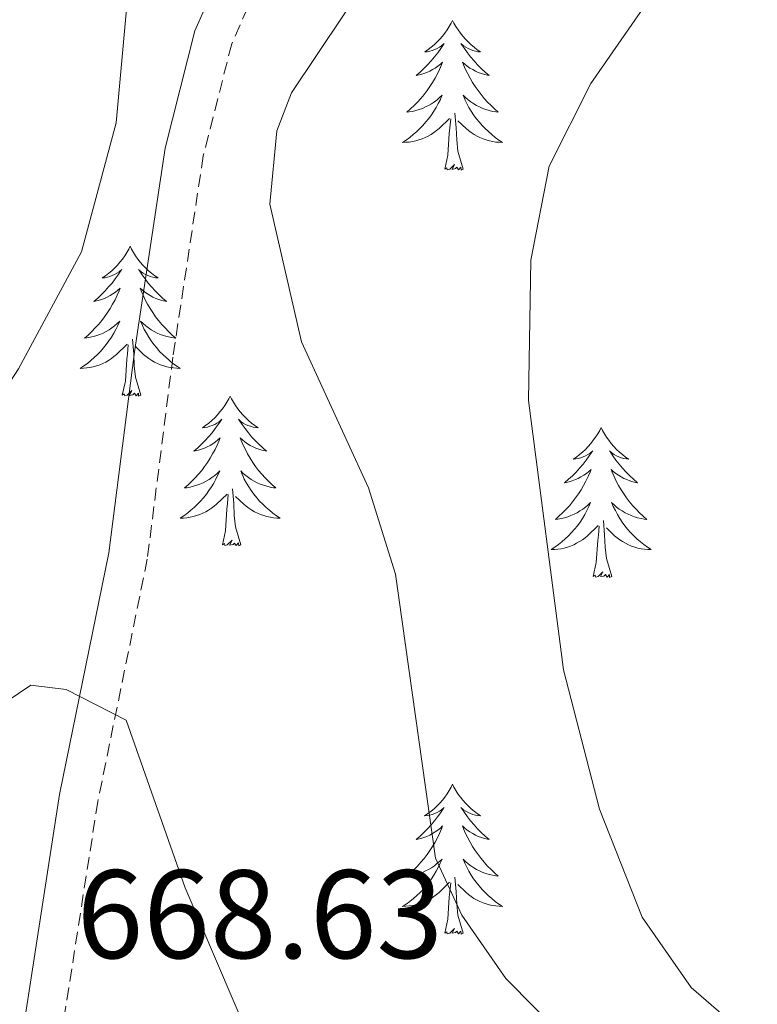
# Model space of a CAD drawing. Units: metres. Extents: x 597449 to 601946, y 4650061 to 4653094.
# Drawn here: x 598410 to 598468, y 4650962 to 4651041 of the extents above; entities that cross this region are included whole.
import ezdxf
from ezdxf.enums import TextEntityAlignment as Align

# ---------------------------------------------------------------- set-up
doc = ezdxf.new("R2010")
doc.units = ezdxf.units.M
doc.header["$MEASUREMENT"] = 0
doc.linetypes.add('TRAZOSX2', pattern=[1.5, 1, -0.5])
for name, color, linetype, lineweight in [('Level 21', 19, 'Continuous', 0), ('Level 36', 19, 'Continuous', 40), ('Level 41', 19, 'Continuous', 0), ('Level 5', 36, 'Continuous', 0)]:
    doc.layers.add(name, color=color, linetype=linetype, lineweight=lineweight)
doc.styles.add('Arial', font='ARIAL.TTF', dxfattribs={"height": 0.2})

msp = doc.modelspace()

# ---------------------------------------------------------------- linework, layer by layer
at = {"layer": 'Level 21', "color": 19, "linetype": 'Continuous', "lineweight": 0}
msp.add_polyline3d([(598464.383, 4651157.835, 662.94), (598460.64, 4651142.027, 662.86), (598457.916, 4651125.52, 661.16), (598455.742, 4651106.523, 661.2), (598455.029, 4651090.946, 661.66), (598454.458, 4651086.377, 661.7), (598453.217, 4651082.227, 661.73), (598447.915, 4651074.189, 662.41), (598435.45, 4651061.362, 662.18), (598429.298, 4651052.814, 662.12), (598423.534, 4651039.807, 661.89), (598421.162, 4651030.478, 661.7), (598418.729, 4651014.281, 662.6), (598416.695, 4650998.274, 664.88), (598412.761, 4650979.047, 665.56), (598409.937, 4650960.84, 668.28)], dxfattribs=at)
at = {"layer": 'Level 21', "color": 19, "linetype": 'TRAZOSX2', "lineweight": 0}
msp.add_polyline3d([(598467.344, 4651156.924, 662.94), (598463.67, 4651141.427, 662.86), (598460.977, 4651125.1, 661.16), (598458.823, 4651106.273, 661.2), (598458.11, 4651090.686, 661.66), (598457.499, 4651085.746, 661.7), (598456.048, 4651080.907, 661.73), (598450.335, 4651072.249, 662.41), (598437.83, 4651059.372, 662.18), (598431.988, 4651051.274, 662.12), (598426.464, 4651038.786, 661.89), (598424.202, 4651029.868, 661.7), (598421.789, 4651013.861, 662.6), (598419.746, 4650997.763, 664.88), (598415.811, 4650978.497, 665.56), (598413.048, 4650960.75, 668.28)], dxfattribs=at)
at = {"layer": 'Level 36', "color": 92, "linetype": 'Continuous', "lineweight": 0}
for points in [[(598444.04, 4651040.65, 0.01), (598443.93, 4651040.43, 0.01), (598443.78, 4651040.16, 0.01), (598443.61, 4651039.89, 0.01), (598443.43, 4651039.64, 0.01), (598443.23, 4651039.39, 0.01), (598443.03, 4651039.15, 0.01), (598442.81, 4651038.93, 0.01), (598442.58, 4651038.71, 0.01), (598442.34, 4651038.51, 0.01), (598442.09, 4651038.32, 0.01), (598441.83, 4651038.14, 0.01), (598442.02, 4651038.16, 0.01), (598442.23, 4651038.2, 0.01), (598442.43, 4651038.25, 0.01), (598442.62, 4651038.32, 0.01), (598442.81, 4651038.41, 0.01), (598442.99, 4651038.51, 0.01), (598443.17, 4651038.62, 0.01), (598443.37, 4651038.81, 0.01), (598443.33, 4651038.74, 0.01), (598443.1, 4651038.4, 0.01), (598442.86, 4651038.06, 0.01), (598442.6, 4651037.74, 0.01), (598442.33, 4651037.42, 0.01), (598442.05, 4651037.12, 0.01), (598441.76, 4651036.82, 0.01), (598441.46, 4651036.54, 0.01), (598441.14, 4651036.27, 0.01), (598441.27, 4651036.29, 0.01), (598441.51, 4651036.35, 0.01), (598441.76, 4651036.42, 0.01), (598441.99, 4651036.51, 0.01), (598442.22, 4651036.61, 0.01), (598442.45, 4651036.73, 0.01), (598442.66, 4651036.86, 0.01), (598442.87, 4651037.01, 0.01), (598443.07, 4651037.17, 0.01), (598443.25, 4651037.33, 0.01), (598443.17, 4651037.11, 0.01), (598443.01, 4651036.75, 0.01), (598442.84, 4651036.4, 0.01), (598442.65, 4651036.05, 0.01), (598442.45, 4651035.71, 0.01), (598442.24, 4651035.38, 0.01), (598442.01, 4651035.06, 0.01), (598441.77, 4651034.75, 0.01), (598441.52, 4651034.44, 0.01), (598441.26, 4651034.15, 0.01), (598440.99, 4651033.87, 0.01), (598440.7, 4651033.6, 0.01), (598440.4, 4651033.34, 0.01), (598440.6, 4651033.37, 0.01), (598440.86, 4651033.41, 0.01), (598441.13, 4651033.48, 0.01), (598441.39, 4651033.56, 0.01), (598441.64, 4651033.65, 0.01), (598441.89, 4651033.76, 0.01), (598442.13, 4651033.88, 0.01), (598442.36, 4651034.02, 0.01), (598442.59, 4651034.17, 0.01), (598442.81, 4651034.33, 0.01), (598443.01, 4651034.51, 0.01), (598443.21, 4651034.7, 0.01), (598443.07, 4651034.37, 0.01)], [(598444.04, 4651040.65, 0.01), (598444.15, 4651040.43, 0.01), (598444.31, 4651040.16, 0.01), (598444.48, 4651039.89, 0.01), (598444.66, 4651039.64, 0.01), (598444.85, 4651039.39, 0.01), (598445.06, 4651039.15, 0.01), (598445.28, 4651038.93, 0.01), (598445.51, 4651038.71, 0.01), (598445.75, 4651038.51, 0.01), (598446, 4651038.31, 0.01), (598446.26, 4651038.14, 0.01), (598446.06, 4651038.16, 0.01), (598445.86, 4651038.2, 0.01), (598445.66, 4651038.25, 0.01), (598445.46, 4651038.32, 0.01), (598445.27, 4651038.41, 0.01), (598445.09, 4651038.51, 0.01), (598444.92, 4651038.62, 0.01), (598444.71, 4651038.81, 0.01), (598444.75, 4651038.74, 0.01), (598444.99, 4651038.4, 0.01), (598445.23, 4651038.06, 0.01), (598445.48, 4651037.74, 0.01), (598445.75, 4651037.42, 0.01), (598446.03, 4651037.12, 0.01), (598446.32, 4651036.82, 0.01), (598446.63, 4651036.54, 0.01), (598446.94, 4651036.27, 0.01), (598446.82, 4651036.29, 0.01), (598446.57, 4651036.35, 0.01), (598446.33, 4651036.42, 0.01), (598446.09, 4651036.51, 0.01), (598445.86, 4651036.61, 0.01), (598445.64, 4651036.73, 0.01), (598445.42, 4651036.86, 0.01), (598445.21, 4651037.01, 0.01), (598445.02, 4651037.17, 0.01), (598444.83, 4651037.33, 0.01), (598444.92, 4651037.11, 0.01), (598445.07, 4651036.75, 0.01), (598445.25, 4651036.4, 0.01), (598445.43, 4651036.05, 0.01), (598445.63, 4651035.71, 0.01), (598445.84, 4651035.38, 0.01), (598446.07, 4651035.06, 0.01), (598446.31, 4651034.75, 0.01), (598446.56, 4651034.44, 0.01), (598446.82, 4651034.15, 0.01), (598447.1, 4651033.87, 0.01), (598447.39, 4651033.6, 0.01), (598447.68, 4651033.34, 0.01), (598447.49, 4651033.37, 0.01), (598447.22, 4651033.41, 0.01), (598446.96, 4651033.48, 0.01), (598446.7, 4651033.56, 0.01), (598446.44, 4651033.65, 0.01), (598446.19, 4651033.76, 0.01), (598445.95, 4651033.88, 0.01), (598445.72, 4651034.02, 0.01), (598445.49, 4651034.17, 0.01), (598445.28, 4651034.33, 0.01), (598445.07, 4651034.51, 0.01), (598444.88, 4651034.7, 0.01), (598445.02, 4651034.37, 0.01)], [(598443.067, 4651034.366, 0.01), (598442.907, 4651034.046, 0.01), (598442.737, 4651033.726, 0.01), (598442.556, 4651033.426, 0.01), (598442.356, 4651033.126, 0.01), (598442.146, 4651032.846, 0.01), (598441.926, 4651032.566, 0.01), (598441.686, 4651032.296, 0.01), (598441.446, 4651032.036, 0.01), (598441.186, 4651031.796, 0.01), (598440.916, 4651031.556, 0.01), (598440.636, 4651031.336, 0.01), (598440.346, 4651031.126, 0.01), (598440.056, 4651030.936, 0.01), (598440.326, 4651030.946, 0.01), (598440.586, 4651030.966, 0.01), (598440.846, 4651031.006, 0.01), (598441.106, 4651031.066, 0.01), (598441.366, 4651031.136, 0.01), (598441.616, 4651031.226, 0.01), (598441.856, 4651031.326, 0.01), (598442.096, 4651031.446, 0.01), (598442.326, 4651031.576, 0.01), (598442.546, 4651031.726, 0.01), (598442.756, 4651031.876, 0.01), (598442.966, 4651032.046, 0.01), (598443.807, 4651032.846, 0.01)], [(598445.017, 4651034.365, 0.01), (598445.167, 4651034.045, 0.01), (598445.337, 4651033.726, 0.01), (598445.527, 4651033.426, 0.01), (598445.717, 4651033.126, 0.01), (598445.927, 4651032.846, 0.01), (598446.157, 4651032.566, 0.01), (598446.387, 4651032.296, 0.01), (598446.637, 4651032.036, 0.01), (598446.887, 4651031.796, 0.01), (598447.157, 4651031.556, 0.01), (598447.437, 4651031.336, 0.01), (598447.727, 4651031.126, 0.01), (598448.017, 4651030.936, 0.01), (598447.757, 4651030.946, 0.01), (598447.487, 4651030.966, 0.01), (598447.227, 4651031.006, 0.01), (598446.967, 4651031.066, 0.01), (598446.717, 4651031.136, 0.01), (598446.467, 4651031.226, 0.01), (598446.217, 4651031.326, 0.01), (598445.987, 4651031.446, 0.01), (598445.757, 4651031.576, 0.01), (598445.527, 4651031.726, 0.01), (598445.317, 4651031.876, 0.01), (598445.117, 4651032.046, 0.01), (598444.457, 4651032.666, 0.01)], [(598444.89, 4651028.8, 0.01), (598444.46, 4651030.24, 0.01), (598444.37, 4651031.15, 0.01), (598444.33, 4651032.1, 0.01), (598444.23, 4651033.26, 0.01)], [(598443.42, 4651028.8, 0.01), (598443.67, 4651029.92, 0.01), (598443.78, 4651031.66, 0.01), (598443.83, 4651032.1, 0.01), (598443.89, 4651032.82, 0.01)], [(598444.89, 4651028.8, 0.01), (598444.72, 4651028.74, 0.01), (598444.7, 4651028.97, 0.01), (598444.51, 4651028.75, 0.01), (598444.39, 4651028.96, 0.01), (598444.27, 4651028.85, 0.01), (598444, 4651028.79, 0.01), (598444.19, 4651029.19, 0.01), (598443.81, 4651028.81, 0.01), (598443.62, 4651028.75, 0.01), (598443.58, 4651028.91, 0.01), (598443.42, 4651028.8, 0.01)], [(598418.38, 4651022.67, 0.01), (598418.27, 4651022.45, 0.01), (598418.12, 4651022.17, 0.01), (598417.95, 4651021.91, 0.01), (598417.77, 4651021.65, 0.01), (598417.57, 4651021.4, 0.01), (598417.37, 4651021.17, 0.01), (598417.15, 4651020.94, 0.01), (598416.92, 4651020.72, 0.01), (598416.68, 4651020.52, 0.01), (598416.43, 4651020.33, 0.01), (598416.17, 4651020.15, 0.01), (598416.37, 4651020.17, 0.01), (598416.57, 4651020.21, 0.01), (598416.77, 4651020.27, 0.01), (598416.96, 4651020.34, 0.01), (598417.15, 4651020.42, 0.01), (598417.33, 4651020.52, 0.01), (598417.51, 4651020.63, 0.01), (598417.71, 4651020.82, 0.01), (598417.67, 4651020.76, 0.01), (598417.44, 4651020.41, 0.01), (598417.2, 4651020.08, 0.01), (598416.94, 4651019.75, 0.01), (598416.67, 4651019.44, 0.01), (598416.39, 4651019.13, 0.01), (598416.1, 4651018.84, 0.01), (598415.8, 4651018.55, 0.01), (598415.49, 4651018.28, 0.01), (598415.61, 4651018.31, 0.01), (598415.85, 4651018.36, 0.01), (598416.1, 4651018.44, 0.01), (598416.33, 4651018.53, 0.01), (598416.56, 4651018.63, 0.01), (598416.79, 4651018.75, 0.01), (598417, 4651018.88, 0.01), (598417.21, 4651019.02, 0.01), (598417.41, 4651019.18, 0.01), (598417.59, 4651019.35, 0.01), (598417.51, 4651019.13, 0.01), (598417.35, 4651018.77, 0.01), (598417.18, 4651018.41, 0.01), (598416.99, 4651018.07, 0.01), (598416.79, 4651017.73, 0.01), (598416.58, 4651017.39, 0.01), (598416.35, 4651017.07, 0.01), (598416.12, 4651016.76, 0.01), (598415.87, 4651016.46, 0.01), (598415.6, 4651016.17, 0.01), (598415.33, 4651015.88, 0.01), (598415.04, 4651015.61, 0.01), (598414.74, 4651015.36, 0.01), (598414.94, 4651015.38, 0.01), (598415.21, 4651015.43, 0.01), (598415.47, 4651015.49, 0.01), (598415.73, 4651015.57, 0.01), (598415.98, 4651015.66, 0.01), (598416.23, 4651015.77, 0.01), (598416.47, 4651015.89, 0.01), (598416.71, 4651016.03, 0.01), (598416.93, 4651016.18, 0.01), (598417.15, 4651016.35, 0.01), (598417.35, 4651016.52, 0.01), (598417.55, 4651016.71, 0.01), (598417.41, 4651016.38, 0.01)], [(598418.38, 4651022.67, 0.01), (598418.49, 4651022.45, 0.01), (598418.65, 4651022.17, 0.01), (598418.82, 4651021.91, 0.01), (598419, 4651021.65, 0.01), (598419.19, 4651021.4, 0.01), (598419.4, 4651021.17, 0.01), (598419.62, 4651020.94, 0.01), (598419.85, 4651020.72, 0.01), (598420.09, 4651020.52, 0.01), (598420.34, 4651020.33, 0.01), (598420.6, 4651020.15, 0.01), (598420.4, 4651020.17, 0.01), (598420.2, 4651020.21, 0.01), (598420, 4651020.27, 0.01), (598419.8, 4651020.34, 0.01), (598419.61, 4651020.42, 0.01), (598419.43, 4651020.52, 0.01), (598419.26, 4651020.63, 0.01), (598419.05, 4651020.82, 0.01), (598419.1, 4651020.76, 0.01), (598419.33, 4651020.41, 0.01), (598419.57, 4651020.08, 0.01), (598419.83, 4651019.75, 0.01), (598420.09, 4651019.44, 0.01), (598420.37, 4651019.13, 0.01), (598420.67, 4651018.84, 0.01), (598420.97, 4651018.55, 0.01), (598421.28, 4651018.28, 0.01), (598421.16, 4651018.31, 0.01), (598420.91, 4651018.36, 0.01), (598420.67, 4651018.44, 0.01), (598420.43, 4651018.53, 0.01), (598420.2, 4651018.63, 0.01), (598419.98, 4651018.75, 0.01), (598419.76, 4651018.88, 0.01), (598419.56, 4651019.02, 0.01), (598419.36, 4651019.18, 0.01), (598419.17, 4651019.35, 0.01), (598419.26, 4651019.13, 0.01), (598419.42, 4651018.77, 0.01), (598419.59, 4651018.41, 0.01), (598419.77, 4651018.07, 0.01), (598419.97, 4651017.73, 0.01), (598420.18, 4651017.39, 0.01), (598420.41, 4651017.07, 0.01), (598420.65, 4651016.76, 0.01), (598420.9, 4651016.46, 0.01), (598421.17, 4651016.17, 0.01), (598421.44, 4651015.88, 0.01), (598421.73, 4651015.61, 0.01), (598422.02, 4651015.36, 0.01), (598421.83, 4651015.38, 0.01), (598421.56, 4651015.43, 0.01), (598421.3, 4651015.49, 0.01), (598421.04, 4651015.57, 0.01), (598420.78, 4651015.66, 0.01), (598420.54, 4651015.77, 0.01), (598420.29, 4651015.89, 0.01), (598420.06, 4651016.03, 0.01), (598419.84, 4651016.18, 0.01), (598419.62, 4651016.35, 0.01), (598419.41, 4651016.52, 0.01), (598419.22, 4651016.71, 0.01), (598419.36, 4651016.38, 0.01)], [(598417.409, 4651016.381, 0.01), (598417.249, 4651016.061, 0.01), (598417.078, 4651015.751, 0.01), (598416.898, 4651015.441, 0.01), (598416.698, 4651015.151, 0.01), (598416.488, 4651014.861, 0.01), (598416.268, 4651014.581, 0.01), (598416.028, 4651014.311, 0.01), (598415.788, 4651014.051, 0.01), (598415.528, 4651013.811, 0.01), (598415.258, 4651013.581, 0.01), (598414.978, 4651013.351, 0.01), (598414.688, 4651013.151, 0.01), (598414.397, 4651012.952, 0.01), (598414.668, 4651012.961, 0.01), (598414.928, 4651012.991, 0.01), (598415.188, 4651013.031, 0.01), (598415.448, 4651013.091, 0.01), (598415.708, 4651013.161, 0.01), (598415.958, 4651013.251, 0.01), (598416.198, 4651013.351, 0.01), (598416.438, 4651013.461, 0.01), (598416.668, 4651013.591, 0.01), (598416.888, 4651013.741, 0.01), (598417.098, 4651013.901, 0.01), (598417.308, 4651014.071, 0.01), (598418.149, 4651014.871, 0.01)], [(598419.359, 4651016.381, 0.01), (598419.509, 4651016.061, 0.01), (598419.679, 4651015.751, 0.01), (598419.869, 4651015.441, 0.01), (598420.059, 4651015.151, 0.01), (598420.269, 4651014.861, 0.01), (598420.499, 4651014.581, 0.01), (598420.729, 4651014.311, 0.01), (598420.979, 4651014.051, 0.01), (598421.239, 4651013.811, 0.01), (598421.509, 4651013.581, 0.01), (598421.779, 4651013.351, 0.01), (598422.069, 4651013.151, 0.01), (598422.359, 4651012.951, 0.01), (598422.099, 4651012.961, 0.01), (598421.829, 4651012.991, 0.01), (598421.569, 4651013.031, 0.01), (598421.309, 4651013.091, 0.01), (598421.059, 4651013.161, 0.01), (598420.809, 4651013.251, 0.01), (598420.569, 4651013.351, 0.01), (598420.329, 4651013.461, 0.01), (598420.099, 4651013.591, 0.01), (598419.869, 4651013.741, 0.01), (598419.659, 4651013.901, 0.01), (598419.459, 4651014.071, 0.01), (598418.799, 4651014.691, 0.01)], [(598419.23, 4651010.82, 0.01), (598418.81, 4651012.26, 0.01), (598418.71, 4651013.16, 0.01), (598418.67, 4651014.11, 0.01), (598418.57, 4651015.27, 0.01)], [(598417.76, 4651010.82, 0.01), (598418.01, 4651011.94, 0.01), (598418.12, 4651013.68, 0.01), (598418.17, 4651014.11, 0.01), (598418.23, 4651014.83, 0.01)], [(598419.23, 4651010.82, 0.01), (598419.06, 4651010.75, 0.01), (598419.04, 4651010.99, 0.01), (598418.85, 4651010.77, 0.01), (598418.73, 4651010.97, 0.01), (598418.61, 4651010.86, 0.01), (598418.34, 4651010.81, 0.01), (598418.53, 4651011.2, 0.01), (598418.15, 4651010.82, 0.01), (598417.96, 4651010.77, 0.01), (598417.92, 4651010.93, 0.01), (598417.76, 4651010.82, 0.01)], [(598426.34, 4651010.75, 0.01), (598426.23, 4651010.53, 0.01), (598426.08, 4651010.26, 0.01), (598425.91, 4651009.99, 0.01), (598425.73, 4651009.73, 0.01), (598425.53, 4651009.49, 0.01), (598425.33, 4651009.25, 0.01), (598425.11, 4651009.02, 0.01), (598424.88, 4651008.81, 0.01), (598424.64, 4651008.6, 0.01), (598424.39, 4651008.41, 0.01), (598424.13, 4651008.23, 0.01), (598424.33, 4651008.26, 0.01), (598424.53, 4651008.29, 0.01), (598424.73, 4651008.35, 0.01), (598424.92, 4651008.42, 0.01), (598425.11, 4651008.5, 0.01), (598425.29, 4651008.6, 0.01), (598425.47, 4651008.71, 0.01), (598425.67, 4651008.91, 0.01), (598425.63, 4651008.84, 0.01), (598425.4, 4651008.49, 0.01), (598425.16, 4651008.16, 0.01), (598424.9, 4651007.83, 0.01), (598424.63, 4651007.52, 0.01), (598424.35, 4651007.21, 0.01), (598424.06, 4651006.92, 0.01), (598423.76, 4651006.63, 0.01), (598423.45, 4651006.36, 0.01), (598423.57, 4651006.39, 0.01), (598423.81, 4651006.45, 0.01), (598424.06, 4651006.52, 0.01), (598424.29, 4651006.61, 0.01), (598424.52, 4651006.71, 0.01), (598424.75, 4651006.83, 0.01), (598424.96, 4651006.96, 0.01), (598425.17, 4651007.1, 0.01), (598425.37, 4651007.26, 0.01), (598425.55, 4651007.43, 0.01), (598425.47, 4651007.21, 0.01), (598425.31, 4651006.85, 0.01), (598425.14, 4651006.49, 0.01), (598424.95, 4651006.15, 0.01), (598424.75, 4651005.81, 0.01), (598424.54, 4651005.47, 0.01), (598424.31, 4651005.15, 0.01), (598424.08, 4651004.84, 0.01), (598423.83, 4651004.54, 0.01), (598423.56, 4651004.25, 0.01), (598423.29, 4651003.97, 0.01), (598423, 4651003.69, 0.01), (598422.7, 4651003.44, 0.01), (598422.9, 4651003.46, 0.01), (598423.17, 4651003.51, 0.01), (598423.43, 4651003.57, 0.01), (598423.69, 4651003.65, 0.01), (598423.94, 4651003.75, 0.01), (598424.19, 4651003.85, 0.01), (598424.43, 4651003.98, 0.01), (598424.67, 4651004.11, 0.01), (598424.89, 4651004.26, 0.01), (598425.11, 4651004.43, 0.01), (598425.31, 4651004.6, 0.01), (598425.51, 4651004.79, 0.01), (598425.37, 4651004.47, 0.01)], [(598426.34, 4651010.75, 0.01), (598426.45, 4651010.53, 0.01), (598426.61, 4651010.26, 0.01), (598426.78, 4651009.99, 0.01), (598426.96, 4651009.73, 0.01), (598427.15, 4651009.49, 0.01), (598427.36, 4651009.25, 0.01), (598427.58, 4651009.02, 0.01), (598427.81, 4651008.81, 0.01), (598428.05, 4651008.6, 0.01), (598428.3, 4651008.41, 0.01), (598428.56, 4651008.23, 0.01), (598428.36, 4651008.26, 0.01), (598428.16, 4651008.29, 0.01), (598427.96, 4651008.35, 0.01), (598427.76, 4651008.42, 0.01), (598427.57, 4651008.5, 0.01), (598427.39, 4651008.6, 0.01), (598427.22, 4651008.71, 0.01), (598427.01, 4651008.91, 0.01), (598427.06, 4651008.84, 0.01), (598427.29, 4651008.49, 0.01), (598427.53, 4651008.16, 0.01), (598427.79, 4651007.83, 0.01), (598428.05, 4651007.52, 0.01), (598428.33, 4651007.21, 0.01), (598428.63, 4651006.92, 0.01), (598428.93, 4651006.63, 0.01), (598429.24, 4651006.36, 0.01), (598429.12, 4651006.39, 0.01), (598428.87, 4651006.45, 0.01), (598428.63, 4651006.52, 0.01), (598428.39, 4651006.61, 0.01), (598428.16, 4651006.71, 0.01), (598427.94, 4651006.83, 0.01), (598427.72, 4651006.96, 0.01), (598427.52, 4651007.1, 0.01), (598427.32, 4651007.26, 0.01), (598427.13, 4651007.43, 0.01), (598427.22, 4651007.21, 0.01), (598427.38, 4651006.85, 0.01), (598427.55, 4651006.49, 0.01), (598427.73, 4651006.15, 0.01), (598427.93, 4651005.81, 0.01), (598428.14, 4651005.47, 0.01), (598428.37, 4651005.15, 0.01), (598428.61, 4651004.84, 0.01), (598428.86, 4651004.54, 0.01), (598429.13, 4651004.25, 0.01), (598429.4, 4651003.97, 0.01), (598429.69, 4651003.69, 0.01), (598429.98, 4651003.44, 0.01), (598429.79, 4651003.46, 0.01), (598429.52, 4651003.51, 0.01), (598429.26, 4651003.57, 0.01), (598429, 4651003.65, 0.01), (598428.74, 4651003.75, 0.01), (598428.5, 4651003.85, 0.01), (598428.25, 4651003.98, 0.01), (598428.02, 4651004.11, 0.01), (598427.8, 4651004.26, 0.01), (598427.58, 4651004.43, 0.01), (598427.37, 4651004.6, 0.01), (598427.18, 4651004.79, 0.01), (598427.32, 4651004.47, 0.01)], [(598455.86, 4651008.24, 0.01), (598455.75, 4651008.02, 0.01), (598455.59, 4651007.75, 0.01), (598455.42, 4651007.48, 0.01), (598455.24, 4651007.23, 0.01), (598455.05, 4651006.98, 0.01), (598454.84, 4651006.74, 0.01), (598454.62, 4651006.51, 0.01), (598454.39, 4651006.3, 0.01), (598454.15, 4651006.09, 0.01), (598453.9, 4651005.9, 0.01), (598453.64, 4651005.73, 0.01), (598453.84, 4651005.75, 0.01), (598454.04, 4651005.79, 0.01), (598454.24, 4651005.84, 0.01), (598454.44, 4651005.91, 0.01), (598454.63, 4651005.99, 0.01), (598454.81, 4651006.09, 0.01), (598454.98, 4651006.21, 0.01), (598455.19, 4651006.4, 0.01), (598455.15, 4651006.33, 0.01), (598454.91, 4651005.99, 0.01), (598454.67, 4651005.65, 0.01), (598454.42, 4651005.33, 0.01), (598454.15, 4651005.01, 0.01), (598453.87, 4651004.7, 0.01), (598453.58, 4651004.41, 0.01), (598453.27, 4651004.13, 0.01), (598452.96, 4651003.86, 0.01), (598453.08, 4651003.88, 0.01), (598453.33, 4651003.94, 0.01), (598453.57, 4651004.01, 0.01), (598453.81, 4651004.1, 0.01), (598454.04, 4651004.2, 0.01), (598454.26, 4651004.32, 0.01), (598454.48, 4651004.45, 0.01), (598454.69, 4651004.59, 0.01), (598454.88, 4651004.75, 0.01), (598455.07, 4651004.92, 0.01), (598454.98, 4651004.7, 0.01), (598454.83, 4651004.34, 0.01), (598454.65, 4651003.99, 0.01), (598454.47, 4651003.64, 0.01), (598454.27, 4651003.3, 0.01), (598454.06, 4651002.97, 0.01), (598453.83, 4651002.65, 0.01), (598453.59, 4651002.33, 0.01), (598453.34, 4651002.03, 0.01), (598453.08, 4651001.74, 0.01), (598452.8, 4651001.46, 0.01), (598452.51, 4651001.19, 0.01), (598452.22, 4651000.93, 0.01), (598452.41, 4651000.95, 0.01), (598452.68, 4651001, 0.01), (598452.94, 4651001.06, 0.01), (598453.2, 4651001.14, 0.01), (598453.46, 4651001.24, 0.01), (598453.71, 4651001.35, 0.01), (598453.95, 4651001.47, 0.01), (598454.18, 4651001.61, 0.01), (598454.41, 4651001.76, 0.01), (598454.62, 4651001.92, 0.01), (598454.83, 4651002.1, 0.01), (598455.02, 4651002.28, 0.01), (598454.88, 4651001.96, 0.01)], [(598455.86, 4651008.24, 0.01), (598455.97, 4651008.02, 0.01), (598456.12, 4651007.75, 0.01), (598456.29, 4651007.48, 0.01), (598456.47, 4651007.23, 0.01), (598456.67, 4651006.98, 0.01), (598456.87, 4651006.74, 0.01), (598457.09, 4651006.51, 0.01), (598457.32, 4651006.3, 0.01), (598457.56, 4651006.09, 0.01), (598457.81, 4651005.9, 0.01), (598458.07, 4651005.73, 0.01), (598457.88, 4651005.75, 0.01), (598457.67, 4651005.79, 0.01), (598457.47, 4651005.84, 0.01), (598457.28, 4651005.91, 0.01), (598457.09, 4651005.99, 0.01), (598456.91, 4651006.09, 0.01), (598456.73, 4651006.21, 0.01), (598456.53, 4651006.4, 0.01), (598456.57, 4651006.33, 0.01), (598456.8, 4651005.99, 0.01), (598457.04, 4651005.65, 0.01), (598457.3, 4651005.33, 0.01), (598457.57, 4651005.01, 0.01), (598457.85, 4651004.7, 0.01), (598458.14, 4651004.41, 0.01), (598458.44, 4651004.13, 0.01), (598458.76, 4651003.86, 0.01), (598458.63, 4651003.88, 0.01), (598458.39, 4651003.94, 0.01), (598458.14, 4651004.01, 0.01), (598457.91, 4651004.1, 0.01), (598457.68, 4651004.2, 0.01), (598457.45, 4651004.32, 0.01), (598457.24, 4651004.45, 0.01), (598457.03, 4651004.59, 0.01), (598456.83, 4651004.75, 0.01), (598456.65, 4651004.92, 0.01), (598456.73, 4651004.7, 0.01), (598456.89, 4651004.34, 0.01), (598457.06, 4651003.99, 0.01), (598457.25, 4651003.64, 0.01), (598457.45, 4651003.3, 0.01), (598457.66, 4651002.97, 0.01), (598457.89, 4651002.65, 0.01), (598458.13, 4651002.33, 0.01), (598458.38, 4651002.03, 0.01), (598458.64, 4651001.74, 0.01), (598458.91, 4651001.46, 0.01), (598459.2, 4651001.19, 0.01), (598459.5, 4651000.93, 0.01), (598459.3, 4651000.95, 0.01), (598459.04, 4651001, 0.01), (598458.77, 4651001.06, 0.01), (598458.51, 4651001.14, 0.01), (598458.26, 4651001.24, 0.01), (598458.01, 4651001.35, 0.01), (598457.77, 4651001.47, 0.01), (598457.54, 4651001.61, 0.01), (598457.31, 4651001.76, 0.01), (598457.09, 4651001.92, 0.01), (598456.89, 4651002.1, 0.01), (598456.69, 4651002.28, 0.01), (598456.83, 4651001.96, 0.01)], [(598425.368, 4651004.472, 0.01), (598425.208, 4651004.142, 0.01), (598425.038, 4651003.832, 0.01), (598424.858, 4651003.532, 0.01), (598424.658, 4651003.232, 0.01), (598424.447, 4651002.942, 0.01), (598424.227, 4651002.662, 0.01), (598423.987, 4651002.392, 0.01), (598423.747, 4651002.142, 0.01), (598423.487, 4651001.892, 0.01), (598423.217, 4651001.662, 0.01), (598422.937, 4651001.433, 0.01), (598422.647, 4651001.233, 0.01), (598422.357, 4651001.033, 0.01), (598422.627, 4651001.043, 0.01), (598422.887, 4651001.073, 0.01), (598423.147, 4651001.113, 0.01), (598423.407, 4651001.173, 0.01), (598423.667, 4651001.242, 0.01), (598423.917, 4651001.332, 0.01), (598424.157, 4651001.432, 0.01), (598424.397, 4651001.552, 0.01), (598424.627, 4651001.682, 0.01), (598424.847, 4651001.822, 0.01), (598425.057, 4651001.982, 0.01), (598425.267, 4651002.152, 0.01), (598426.108, 4651002.952, 0.01)], [(598427.318, 4651004.472, 0.01), (598427.468, 4651004.142, 0.01), (598427.638, 4651003.832, 0.01), (598427.828, 4651003.532, 0.01), (598428.018, 4651003.232, 0.01), (598428.228, 4651002.942, 0.01), (598428.458, 4651002.662, 0.01), (598428.688, 4651002.392, 0.01), (598428.938, 4651002.142, 0.01), (598429.198, 4651001.892, 0.01), (598429.468, 4651001.662, 0.01), (598429.738, 4651001.432, 0.01), (598430.028, 4651001.232, 0.01), (598430.318, 4651001.032, 0.01), (598430.058, 4651001.042, 0.01), (598429.788, 4651001.072, 0.01), (598429.528, 4651001.112, 0.01), (598429.268, 4651001.172, 0.01), (598429.018, 4651001.242, 0.01), (598428.768, 4651001.332, 0.01), (598428.528, 4651001.432, 0.01), (598428.288, 4651001.552, 0.01), (598428.058, 4651001.682, 0.01), (598427.828, 4651001.822, 0.01), (598427.618, 4651001.982, 0.01), (598427.418, 4651002.152, 0.01), (598426.758, 4651002.772, 0.01)], [(598425.72, 4650998.9, 0.01), (598425.97, 4651000.02, 0.01), (598426.08, 4651001.76, 0.01), (598426.13, 4651002.19, 0.01), (598426.19, 4651002.91, 0.01)], [(598427.19, 4650998.9, 0.01), (598426.77, 4651000.34, 0.01), (598426.67, 4651001.24, 0.01), (598426.63, 4651002.19, 0.01), (598426.53, 4651003.36, 0.01)], [(598454.883, 4651001.96, 0.01), (598454.733, 4651001.64, 0.01), (598454.563, 4651001.32, 0.01), (598454.373, 4651001.02, 0.01), (598454.183, 4651000.72, 0.01), (598453.972, 4651000.43, 0.01), (598453.742, 4651000.15, 0.01), (598453.512, 4650999.89, 0.01), (598453.262, 4650999.63, 0.01), (598453.012, 4650999.38, 0.01), (598452.742, 4650999.15, 0.01), (598452.462, 4650998.93, 0.01), (598452.172, 4650998.72, 0.01), (598451.882, 4650998.53, 0.01), (598452.142, 4650998.54, 0.01), (598452.412, 4650998.56, 0.01), (598452.672, 4650998.6, 0.01), (598452.932, 4650998.66, 0.01), (598453.182, 4650998.73, 0.01), (598453.432, 4650998.82, 0.01), (598453.682, 4650998.92, 0.01), (598453.912, 4650999.04, 0.01), (598454.142, 4650999.17, 0.01), (598454.372, 4650999.31, 0.01), (598454.582, 4650999.47, 0.01), (598454.782, 4650999.64, 0.01), (598455.633, 4651000.44, 0.01)], [(598456.833, 4651001.959, 0.01), (598456.993, 4651001.639, 0.01), (598457.163, 4651001.319, 0.01), (598457.343, 4651001.019, 0.01), (598457.543, 4651000.719, 0.01), (598457.753, 4651000.43, 0.01), (598457.973, 4651000.15, 0.01), (598458.213, 4650999.89, 0.01), (598458.453, 4650999.63, 0.01), (598458.713, 4650999.38, 0.01), (598458.983, 4650999.15, 0.01), (598459.263, 4650998.93, 0.01), (598459.553, 4650998.72, 0.01), (598459.843, 4650998.53, 0.01), (598459.573, 4650998.54, 0.01), (598459.313, 4650998.56, 0.01), (598459.053, 4650998.6, 0.01), (598458.793, 4650998.66, 0.01), (598458.533, 4650998.73, 0.01), (598458.283, 4650998.82, 0.01), (598458.043, 4650998.92, 0.01), (598457.803, 4650999.04, 0.01), (598457.573, 4650999.17, 0.01), (598457.353, 4650999.31, 0.01), (598457.143, 4650999.47, 0.01), (598456.933, 4650999.64, 0.01), (598456.283, 4651000.26, 0.01)], [(598455.24, 4650996.39, 0.01), (598455.48, 4650997.51, 0.01), (598455.6, 4650999.25, 0.01), (598455.65, 4650999.68, 0.01), (598455.71, 4651000.41, 0.01)], [(598456.71, 4650996.39, 0.01), (598456.28, 4650997.83, 0.01), (598456.19, 4650998.73, 0.01), (598456.14, 4650999.68, 0.01), (598456.04, 4651000.85, 0.01)], [(598427.19, 4650998.9, 0.01), (598427.02, 4650998.83, 0.01), (598427, 4650999.07, 0.01), (598426.81, 4650998.85, 0.01), (598426.69, 4650999.05, 0.01), (598426.57, 4650998.94, 0.01), (598426.3, 4650998.89, 0.01), (598426.49, 4650999.28, 0.01), (598426.11, 4650998.9, 0.01), (598425.92, 4650998.85, 0.01), (598425.88, 4650999.01, 0.01), (598425.72, 4650998.9, 0.01)], [(598456.71, 4650996.39, 0.01), (598456.53, 4650996.32, 0.01), (598456.52, 4650996.56, 0.01), (598456.33, 4650996.34, 0.01), (598456.21, 4650996.54, 0.01), (598456.08, 4650996.43, 0.01), (598455.81, 4650996.38, 0.01), (598456.01, 4650996.77, 0.01), (598455.63, 4650996.39, 0.01), (598455.44, 4650996.34, 0.01), (598455.4, 4650996.5, 0.01), (598455.24, 4650996.39, 0.01)], [(598444.04, 4650979.86, 0.01), (598443.93, 4650979.64, 0.01), (598443.77, 4650979.36, 0.01), (598443.61, 4650979.1, 0.01), (598443.43, 4650978.84, 0.01), (598443.23, 4650978.59, 0.01), (598443.02, 4650978.35, 0.01), (598442.81, 4650978.13, 0.01), (598442.57, 4650977.91, 0.01), (598442.33, 4650977.71, 0.01), (598442.08, 4650977.52, 0.01), (598441.82, 4650977.34, 0.01), (598442.02, 4650977.36, 0.01), (598442.23, 4650977.4, 0.01), (598442.43, 4650977.46, 0.01), (598442.62, 4650977.53, 0.01), (598442.81, 4650977.61, 0.01), (598442.99, 4650977.71, 0.01), (598443.16, 4650977.82, 0.01), (598443.37, 4650978.01, 0.01), (598443.33, 4650977.95, 0.01), (598443.1, 4650977.6, 0.01), (598442.85, 4650977.27, 0.01), (598442.6, 4650976.94, 0.01), (598442.33, 4650976.62, 0.01), (598442.05, 4650976.32, 0.01), (598441.76, 4650976.03, 0.01), (598441.46, 4650975.74, 0.01), (598441.14, 4650975.47, 0.01), (598441.27, 4650975.49, 0.01), (598441.51, 4650975.55, 0.01), (598441.75, 4650975.63, 0.01), (598441.99, 4650975.71, 0.01), (598442.22, 4650975.82, 0.01), (598442.45, 4650975.93, 0.01), (598442.66, 4650976.07, 0.01), (598442.87, 4650976.21, 0.01), (598443.07, 4650976.37, 0.01), (598443.25, 4650976.54, 0.01), (598443.16, 4650976.31, 0.01), (598443.01, 4650975.95, 0.01), (598442.84, 4650975.6, 0.01), (598442.65, 4650975.25, 0.01), (598442.45, 4650974.91, 0.01), (598442.24, 4650974.58, 0.01), (598442.01, 4650974.26, 0.01), (598441.77, 4650973.95, 0.01), (598441.52, 4650973.65, 0.01), (598441.26, 4650973.35, 0.01), (598440.98, 4650973.07, 0.01), (598440.7, 4650972.8, 0.01), (598440.4, 4650972.55, 0.01), (598440.59, 4650972.57, 0.01), (598440.86, 4650972.62, 0.01), (598441.13, 4650972.68, 0.01), (598441.39, 4650972.76, 0.01), (598441.64, 4650972.85, 0.01), (598441.89, 4650972.96, 0.01), (598442.13, 4650973.08, 0.01), (598442.36, 4650973.22, 0.01), (598442.59, 4650973.37, 0.01), (598442.8, 4650973.54, 0.01), (598443.01, 4650973.71, 0.01), (598443.21, 4650973.9, 0.01), (598443.06, 4650973.57, 0.01)], [(598444.04, 4650979.86, 0.01), (598444.15, 4650979.64, 0.01), (598444.31, 4650979.36, 0.01), (598444.47, 4650979.1, 0.01), (598444.66, 4650978.84, 0.01), (598444.85, 4650978.59, 0.01), (598445.06, 4650978.35, 0.01), (598445.28, 4650978.13, 0.01), (598445.51, 4650977.91, 0.01), (598445.75, 4650977.71, 0.01), (598446, 4650977.52, 0.01), (598446.26, 4650977.34, 0.01), (598446.06, 4650977.36, 0.01), (598445.86, 4650977.4, 0.01), (598445.66, 4650977.46, 0.01), (598445.46, 4650977.53, 0.01), (598445.27, 4650977.61, 0.01), (598445.09, 4650977.71, 0.01), (598444.92, 4650977.82, 0.01), (598444.71, 4650978.01, 0.01), (598444.75, 4650977.95, 0.01), (598444.98, 4650977.6, 0.01), (598445.23, 4650977.27, 0.01), (598445.48, 4650976.94, 0.01), (598445.75, 4650976.62, 0.01), (598446.03, 4650976.32, 0.01), (598446.32, 4650976.03, 0.01), (598446.63, 4650975.74, 0.01), (598446.94, 4650975.47, 0.01), (598446.81, 4650975.49, 0.01), (598446.57, 4650975.55, 0.01), (598446.33, 4650975.63, 0.01), (598446.09, 4650975.71, 0.01), (598445.86, 4650975.82, 0.01), (598445.64, 4650975.93, 0.01), (598445.42, 4650976.07, 0.01), (598445.21, 4650976.21, 0.01), (598445.02, 4650976.37, 0.01), (598444.83, 4650976.54, 0.01), (598444.92, 4650976.31, 0.01), (598445.07, 4650975.95, 0.01), (598445.25, 4650975.6, 0.01), (598445.43, 4650975.25, 0.01), (598445.63, 4650974.91, 0.01), (598445.84, 4650974.58, 0.01), (598446.07, 4650974.26, 0.01), (598446.31, 4650973.95, 0.01), (598446.56, 4650973.65, 0.01), (598446.82, 4650973.35, 0.01), (598447.1, 4650973.07, 0.01), (598447.39, 4650972.8, 0.01), (598447.68, 4650972.54, 0.01), (598447.49, 4650972.57, 0.01), (598447.22, 4650972.62, 0.01), (598446.96, 4650972.68, 0.01), (598446.7, 4650972.76, 0.01), (598446.44, 4650972.85, 0.01), (598446.19, 4650972.96, 0.01), (598445.95, 4650973.08, 0.01), (598445.72, 4650973.22, 0.01), (598445.49, 4650973.37, 0.01), (598445.28, 4650973.53, 0.01), (598445.07, 4650973.71, 0.01), (598444.88, 4650973.9, 0.01), (598445.02, 4650973.57, 0.01)], [(598443.055, 4650973.575, 0.01), (598442.905, 4650973.245, 0.01), (598442.735, 4650972.935, 0.01), (598442.555, 4650972.625, 0.01), (598442.355, 4650972.335, 0.01), (598442.145, 4650972.045, 0.01), (598441.935, 4650971.765, 0.01), (598441.695, 4650971.495, 0.01), (598441.455, 4650971.235, 0.01), (598441.195, 4650970.996, 0.01), (598440.925, 4650970.766, 0.01), (598440.644, 4650970.536, 0.01), (598440.354, 4650970.326, 0.01), (598440.064, 4650970.136, 0.01), (598440.334, 4650970.146, 0.01), (598440.594, 4650970.176, 0.01), (598440.854, 4650970.216, 0.01), (598441.115, 4650970.266, 0.01), (598441.365, 4650970.346, 0.01), (598441.615, 4650970.426, 0.01), (598441.865, 4650970.536, 0.01), (598442.105, 4650970.646, 0.01), (598442.335, 4650970.775, 0.01), (598442.555, 4650970.925, 0.01), (598442.765, 4650971.085, 0.01), (598442.965, 4650971.255, 0.01), (598443.805, 4650972.055, 0.01)], [(598445.016, 4650973.575, 0.01), (598445.166, 4650973.255, 0.01), (598445.336, 4650972.945, 0.01), (598445.526, 4650972.635, 0.01), (598445.716, 4650972.335, 0.01), (598445.926, 4650972.055, 0.01), (598446.146, 4650971.775, 0.01), (598446.386, 4650971.495, 0.01), (598446.636, 4650971.235, 0.01), (598446.886, 4650970.995, 0.01), (598447.156, 4650970.765, 0.01), (598447.436, 4650970.535, 0.01), (598447.726, 4650970.325, 0.01), (598448.016, 4650970.135, 0.01), (598447.756, 4650970.145, 0.01), (598447.486, 4650970.175, 0.01), (598447.226, 4650970.215, 0.01), (598446.966, 4650970.265, 0.01), (598446.716, 4650970.345, 0.01), (598446.466, 4650970.425, 0.01), (598446.216, 4650970.535, 0.01), (598445.985, 4650970.645, 0.01), (598445.745, 4650970.775, 0.01), (598445.525, 4650970.925, 0.01), (598445.315, 4650971.085, 0.01), (598445.115, 4650971.255, 0.01), (598444.455, 4650971.875, 0.01)], [(598444.89, 4650968.01, 0.01), (598444.46, 4650969.45, 0.01), (598444.37, 4650970.35, 0.01), (598444.33, 4650971.3, 0.01), (598444.22, 4650972.46, 0.01)], [(598443.42, 4650968.01, 0.01), (598443.67, 4650969.13, 0.01), (598443.78, 4650970.87, 0.01), (598443.83, 4650971.3, 0.01), (598443.89, 4650972.02, 0.01)], [(598444.89, 4650968.01, 0.01), (598444.72, 4650967.94, 0.01), (598444.7, 4650968.18, 0.01), (598444.51, 4650967.96, 0.01), (598444.39, 4650968.16, 0.01), (598444.27, 4650968.05, 0.01), (598444, 4650968, 0.01), (598444.19, 4650968.39, 0.01), (598443.81, 4650968.01, 0.01), (598443.62, 4650967.96, 0.01), (598443.58, 4650968.12, 0.01), (598443.42, 4650968.01, 0.01)]]:
    msp.add_polyline3d(points, dxfattribs=at)
at = {"layer": 'Level 5', "color": 36, "linetype": 'Continuous', "lineweight": 0}
for points in [[(598511.7, 4651149.47, 655.01), (598510.41, 4651144.65, 655.01), (598507.24, 4651140.04, 655.01), (598491.64, 4651125.32, 655.01), (598482.01, 4651114.62, 655.01), (598478.61, 4651109.63, 655.01), (598477, 4651103.43, 655.01), (598477.57, 4651095.8, 655.01), (598478.82, 4651090.96, 655.01), (598485.14, 4651075.67, 655.01), (598484.71, 4651070.69, 655.01), (598482.76, 4651065.95, 655.01), (598479.2, 4651061.92, 655.01), (598461.8, 4651045.39, 655.01), (598455.03, 4651035.64, 655.01), (598451.72, 4651029.05, 655.01), (598450.26, 4651021.58, 655.01), (598450.09, 4651010.39, 655.01), (598452.86, 4650988.97, 655.01), (598455.72, 4650977.88, 655.01), (598459.14, 4650969.27, 655.01), (598463.03, 4650963.68, 655.01), (598466.8, 4650960.41, 655.01)], [(598383.83, 4650955.03, 660.01), (598391.2, 4650971.91, 660.01), (598394.37, 4650989.69, 660.01), (598409.49, 4651012.91, 660.01), (598414.5, 4651022.23, 660.01), (598417.27, 4651032.49, 660.01), (598418.87, 4651050.07, 660.01), (598426.11, 4651061.2, 660.01), (598429.54, 4651064.83, 660.01), (598439.73, 4651072.96, 660.01), (598445.08, 4651081.88, 660.01), (598447.08, 4651087.39, 660.01), (598448.98, 4651099.92, 660.01), (598453.63, 4651118.07, 660.01), (598453.69, 4651123.07, 660.01), (598453.21, 4651129.51, 660.01), (598451.74, 4651134.3, 660.01), (598445.61, 4651143.98, 660.01), (598444.74, 4651148.98, 660.01)], [(598488.11, 4651148.75, 660.01), (598469.22, 4651125.15, 660.01), (598467.42, 4651120.46, 660.01), (598467.27, 4651090.63, 660.01), (598464.78, 4651072.27, 660.01), (598462.02, 4651067.49, 660.01), (598448.19, 4651056.29, 660.01), (598437.41, 4651044.14, 660.01), (598431.23, 4651034.88, 660.01), (598430.05, 4651031.87, 660.01), (598429.51, 4651026.02, 660.01), (598432.031, 4651015.06, 660.01), (598437.36, 4651003.441, 660.01), (598439.509, 4650996.592, 660.01), (598442.695, 4650973.985, 660.01), (598444.765, 4650969.435, 660.01), (598448.285, 4650964.406, 660.01), (598452.965, 4650959.666, 660.01)], [(598395.43, 4650952.71, 665.01), (598400.55, 4650969.66, 665.01), (598407.59, 4650985.8, 665.01), (598410.47, 4650987.75, 665.01), (598413.28, 4650987.39, 665.01), (598418.06, 4650984.95, 665.01), (598422.75, 4650971.62, 665.01), (598430.33, 4650953.93, 665.01)]]:
    msp.add_polyline3d(points, dxfattribs=at)

# ---------------------------------------------------------------- texts
at = {"layer": 'Level 41', "color": 19, "linetype": 'Continuous', "lineweight": 0, "style": 'Arial'}
msp.add_text('668.63', height=7, dxfattribs=at).set_placement((598414.13, 4650963.83, 668.64), align=Align.BOTTOM_LEFT)

doc.saveas('drawing.dxf')
